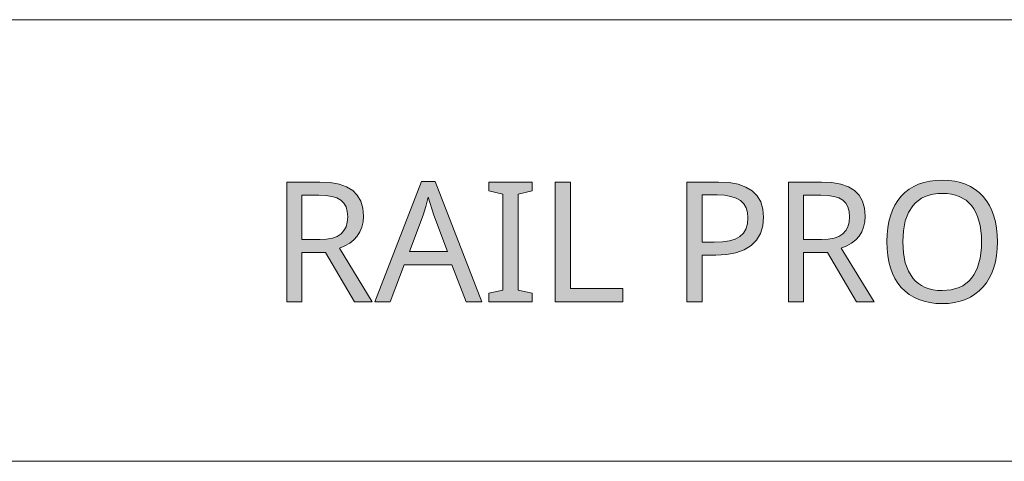
# Model space of a CAD drawing. Units: millimetres. Extents: x 0 to 420, y 0 to 297.
# Drawn here: x 229 to 246, y 41 to 48 of the extents above; entities that cross this region are included whole.
import ezdxf

# ---------------------------------------------------------------- set-up
doc = ezdxf.new("R2010")
doc.units = ezdxf.units.MM
doc.header["$MEASUREMENT"] = 0
doc.layers.add('Layer 1', color=7, linetype='Continuous', lineweight=0)

# ---------------------------------------------------------------- blocks, each defined once
blk = doc.blocks.new('Block_0')
at = {"layer": 'Layer 1', "true_color": 0x000000, "transparency": 33554687}
h = blk.add_hatch(color=18, dxfattribs=at)
h.dxf.hatch_style = 2
edge = h.paths.add_edge_path()
edge.add_spline(control_points=[(234.177, 44.272), (234.177, 44.272), (234.177, 43.449), (234.177, 43.449), (234.177, 43.449), (233.926, 43.449), (233.926, 43.449), (233.926, 43.449), (233.926, 45.441), (233.926, 45.441), (233.926, 45.441), (234.475, 45.441), (234.475, 45.441), (234.475, 45.441), (234.648, 45.432), (234.648, 45.432), (234.648, 45.432), (234.796, 45.406), (234.796, 45.406), (234.796, 45.406), (234.922, 45.361), (234.922, 45.361), (234.922, 45.361), (235.023, 45.3), (235.023, 45.3), (235.023, 45.3), (235.1, 45.22), (235.1, 45.22), (235.1, 45.22), (235.156, 45.122), (235.156, 45.122), (235.156, 45.122), (235.19, 45.008), (235.19, 45.008), (235.19, 45.008), (235.201, 44.876), (235.201, 44.876), (235.201, 44.876), (235.195, 44.78), (235.195, 44.78), (235.195, 44.78), (235.175, 44.693), (235.175, 44.693), (235.175, 44.693), (235.144, 44.614), (235.144, 44.614), (235.144, 44.614), (235.1, 44.543), (235.1, 44.543), (235.1, 44.543), (235.044, 44.48), (235.044, 44.48), (235.044, 44.48), (234.975, 44.426), (234.975, 44.426), (234.975, 44.426), (234.895, 44.38), (234.895, 44.38), (234.895, 44.38), (234.802, 44.342), (234.802, 44.342), (234.802, 44.342), (235.348, 43.449), (235.348, 43.449), (235.348, 43.449), (235.055, 43.449), (235.055, 43.449), (235.055, 43.449), (234.573, 44.272), (234.573, 44.272), (234.573, 44.272), (234.177, 44.272), (234.177, 44.272)], knot_values=[0, 0, 0, 0, 1, 1, 1, 2, 2, 2, 3, 3, 3, 4, 4, 4, 5, 5, 5, 6, 6, 6, 7, 7, 7, 8, 8, 8, 9, 9, 9, 10, 10, 10, 11, 11, 11, 12, 12, 12, 13, 13, 13, 14, 14, 14, 15, 15, 15, 16, 16, 16, 17, 17, 17, 18, 18, 18, 19, 19, 19, 20, 20, 20, 21, 21, 21, 22, 22, 22, 23, 23, 23, 24, 24, 24, 24], degree=3, periodic=0)
edge.add_line((234.177, 44.272), (234.177, 44.272))
edge = h.paths.add_edge_path()
edge.add_spline(control_points=[(234.177, 44.485), (234.177, 44.485), (234.475, 44.485), (234.475, 44.485), (234.475, 44.485), (234.588, 44.491), (234.588, 44.491), (234.588, 44.491), (234.685, 44.508), (234.685, 44.508), (234.685, 44.508), (234.765, 44.538), (234.765, 44.538), (234.765, 44.538), (234.829, 44.58), (234.829, 44.58), (234.829, 44.58), (234.878, 44.634), (234.878, 44.634), (234.878, 44.634), (234.912, 44.698), (234.912, 44.698), (234.912, 44.698), (234.934, 44.775), (234.934, 44.775), (234.934, 44.775), (234.941, 44.864), (234.941, 44.864), (234.941, 44.864), (234.934, 44.951), (234.934, 44.951), (234.934, 44.951), (234.912, 45.026), (234.912, 45.026), (234.912, 45.026), (234.877, 45.088), (234.877, 45.088), (234.877, 45.088), (234.828, 45.137), (234.828, 45.137), (234.828, 45.137), (234.762, 45.176), (234.762, 45.176), (234.762, 45.176), (234.679, 45.203), (234.679, 45.203), (234.679, 45.203), (234.579, 45.219), (234.579, 45.219), (234.579, 45.219), (234.461, 45.225), (234.461, 45.225), (234.461, 45.225), (234.177, 45.225), (234.177, 45.225), (234.177, 45.225), (234.177, 44.485), (234.177, 44.485)], knot_values=[0, 0, 0, 0, 1, 1, 1, 2, 2, 2, 3, 3, 3, 4, 4, 4, 5, 5, 5, 6, 6, 6, 7, 7, 7, 8, 8, 8, 9, 9, 9, 10, 10, 10, 11, 11, 11, 12, 12, 12, 13, 13, 13, 14, 14, 14, 15, 15, 15, 16, 16, 16, 17, 17, 17, 18, 18, 18, 19, 19, 19, 19], degree=3, periodic=0)
edge.add_line((234.177, 44.485), (234.177, 44.485))
h = blk.add_hatch(color=18, dxfattribs=at)
h.dxf.hatch_style = 2
edge = h.paths.add_edge_path()
edge.add_spline(control_points=[(236.911, 43.449), (236.911, 43.449), (236.671, 44.066), (236.671, 44.066), (236.671, 44.066), (235.881, 44.066), (235.881, 44.066), (235.881, 44.066), (235.644, 43.449), (235.644, 43.449), (235.644, 43.449), (235.391, 43.449), (235.391, 43.449), (235.391, 43.449), (236.168, 45.449), (236.168, 45.449), (236.168, 45.449), (236.394, 45.449), (236.394, 45.449), (236.394, 45.449), (237.171, 43.449), (237.171, 43.449), (237.171, 43.449), (236.911, 43.449), (236.911, 43.449)], knot_values=[0, 0, 0, 0, 1, 1, 1, 2, 2, 2, 3, 3, 3, 4, 4, 4, 5, 5, 5, 6, 6, 6, 7, 7, 7, 8, 8, 8, 8], degree=3, periodic=0)
edge.add_line((236.911, 43.449), (236.911, 43.449))
edge = h.paths.add_edge_path()
edge.add_spline(control_points=[(236.596, 44.289), (236.596, 44.289), (236.373, 44.892), (236.373, 44.892), (236.373, 44.892), (236.278, 45.19), (236.278, 45.19), (236.278, 45.19), (236.236, 45.034), (236.236, 45.034), (236.236, 45.034), (236.192, 44.892), (236.192, 44.892), (236.192, 44.892), (235.966, 44.289), (235.966, 44.289), (235.966, 44.289), (236.596, 44.289), (236.596, 44.289)], knot_values=[0, 0, 0, 0, 1, 1, 1, 2, 2, 2, 3, 3, 3, 4, 4, 4, 5, 5, 5, 6, 6, 6, 6], degree=3, periodic=0)
edge.add_line((236.596, 44.289), (236.596, 44.289))
h = blk.add_hatch(color=18, dxfattribs=at)
h.dxf.hatch_style = 2
h.paths.add_polyline_path([(238.005, 43.449), (238.005, 43.594), (237.771, 43.647), (237.771, 45.241), (238.005, 45.297), (238.005, 45.441), (237.286, 45.441), (237.286, 45.297), (237.52, 45.241), (237.52, 43.647), (237.286, 43.594), (237.286, 43.449), (238.005, 43.449)])
h = blk.add_hatch(color=18, dxfattribs=at)
h.dxf.hatch_style = 2
h.paths.add_polyline_path([(238.39, 43.449), (239.512, 43.449), (239.512, 43.673), (238.641, 43.673), (238.641, 45.441), (238.39, 45.441), (238.39, 43.449)])
h = blk.add_hatch(color=18, dxfattribs=at)
h.dxf.hatch_style = 2
edge = h.paths.add_edge_path()
edge.add_spline(control_points=[(241.852, 44.855), (241.852, 44.855), (241.839, 44.712), (241.839, 44.712), (241.839, 44.712), (241.799, 44.585), (241.799, 44.585), (241.799, 44.585), (241.734, 44.477), (241.734, 44.477), (241.734, 44.477), (241.644, 44.386), (241.644, 44.386), (241.644, 44.386), (241.528, 44.315), (241.528, 44.315), (241.528, 44.315), (241.392, 44.264), (241.392, 44.264), (241.392, 44.264), (241.235, 44.235), (241.235, 44.235), (241.235, 44.235), (241.057, 44.224), (241.057, 44.224), (241.057, 44.224), (240.828, 44.224), (240.828, 44.224), (240.828, 44.224), (240.828, 43.449), (240.828, 43.449), (240.828, 43.449), (240.577, 43.449), (240.577, 43.449), (240.577, 43.449), (240.577, 45.441), (240.577, 45.441), (240.577, 45.441), (241.104, 45.441), (241.104, 45.441), (241.104, 45.441), (241.279, 45.432), (241.279, 45.432), (241.279, 45.432), (241.43, 45.404), (241.43, 45.404), (241.43, 45.404), (241.559, 45.358), (241.559, 45.358), (241.559, 45.358), (241.664, 45.294), (241.664, 45.294), (241.664, 45.294), (241.746, 45.212), (241.746, 45.212), (241.746, 45.212), (241.805, 45.111), (241.805, 45.111), (241.805, 45.111), (241.84, 44.992), (241.84, 44.992), (241.84, 44.992), (241.852, 44.855), (241.852, 44.855)], knot_values=[0, 0, 0, 0, 1, 1, 1, 2, 2, 2, 3, 3, 3, 4, 4, 4, 5, 5, 5, 6, 6, 6, 7, 7, 7, 8, 8, 8, 9, 9, 9, 10, 10, 10, 11, 11, 11, 12, 12, 12, 13, 13, 13, 14, 14, 14, 15, 15, 15, 16, 16, 16, 17, 17, 17, 18, 18, 18, 19, 19, 19, 20, 20, 20, 21, 21, 21, 21], degree=3, periodic=0)
edge.add_line((241.852, 44.855), (241.852, 44.855))
edge = h.paths.add_edge_path()
edge.add_spline(control_points=[(240.828, 44.44), (240.828, 44.44), (241.028, 44.44), (241.028, 44.44), (241.028, 44.44), (241.166, 44.446), (241.166, 44.446), (241.166, 44.446), (241.284, 44.463), (241.284, 44.463), (241.284, 44.463), (241.381, 44.493), (241.381, 44.493), (241.381, 44.493), (241.458, 44.535), (241.458, 44.535), (241.458, 44.535), (241.515, 44.59), (241.515, 44.59), (241.515, 44.59), (241.558, 44.66), (241.558, 44.66), (241.558, 44.66), (241.584, 44.745), (241.584, 44.745), (241.584, 44.745), (241.592, 44.845), (241.592, 44.845), (241.592, 44.845), (241.584, 44.934), (241.584, 44.934), (241.584, 44.934), (241.561, 45.012), (241.561, 45.012), (241.561, 45.012), (241.522, 45.078), (241.522, 45.078), (241.522, 45.078), (241.468, 45.132), (241.468, 45.132), (241.468, 45.132), (241.397, 45.173), (241.397, 45.173), (241.397, 45.173), (241.308, 45.203), (241.308, 45.203), (241.308, 45.203), (241.203, 45.221), (241.203, 45.221), (241.203, 45.221), (241.081, 45.227), (241.081, 45.227), (241.081, 45.227), (240.828, 45.227), (240.828, 45.227), (240.828, 45.227), (240.828, 44.44), (240.828, 44.44)], knot_values=[0, 0, 0, 0, 1, 1, 1, 2, 2, 2, 3, 3, 3, 4, 4, 4, 5, 5, 5, 6, 6, 6, 7, 7, 7, 8, 8, 8, 9, 9, 9, 10, 10, 10, 11, 11, 11, 12, 12, 12, 13, 13, 13, 14, 14, 14, 15, 15, 15, 16, 16, 16, 17, 17, 17, 18, 18, 18, 19, 19, 19, 19], degree=3, periodic=0)
edge.add_line((240.828, 44.44), (240.828, 44.44))
h = blk.add_hatch(color=18, dxfattribs=at)
h.dxf.hatch_style = 2
edge = h.paths.add_edge_path()
edge.add_spline(control_points=[(242.516, 44.272), (242.516, 44.272), (242.516, 43.449), (242.516, 43.449), (242.516, 43.449), (242.265, 43.449), (242.265, 43.449), (242.265, 43.449), (242.265, 45.441), (242.265, 45.441), (242.265, 45.441), (242.814, 45.441), (242.814, 45.441), (242.814, 45.441), (242.987, 45.432), (242.987, 45.432), (242.987, 45.432), (243.136, 45.406), (243.136, 45.406), (243.136, 45.406), (243.261, 45.361), (243.261, 45.361), (243.261, 45.361), (243.362, 45.3), (243.362, 45.3), (243.362, 45.3), (243.44, 45.22), (243.44, 45.22), (243.44, 45.22), (243.495, 45.122), (243.495, 45.122), (243.495, 45.122), (243.529, 45.008), (243.529, 45.008), (243.529, 45.008), (243.54, 44.876), (243.54, 44.876), (243.54, 44.876), (243.533, 44.78), (243.533, 44.78), (243.533, 44.78), (243.514, 44.693), (243.514, 44.693), (243.514, 44.693), (243.483, 44.614), (243.483, 44.614), (243.483, 44.614), (243.44, 44.543), (243.44, 44.543), (243.44, 44.543), (243.383, 44.48), (243.383, 44.48), (243.383, 44.48), (243.314, 44.426), (243.314, 44.426), (243.314, 44.426), (243.234, 44.38), (243.234, 44.38), (243.234, 44.38), (243.141, 44.342), (243.141, 44.342), (243.141, 44.342), (243.687, 43.449), (243.687, 43.449), (243.687, 43.449), (243.394, 43.449), (243.394, 43.449), (243.394, 43.449), (242.912, 44.272), (242.912, 44.272), (242.912, 44.272), (242.516, 44.272), (242.516, 44.272)], knot_values=[0, 0, 0, 0, 1, 1, 1, 2, 2, 2, 3, 3, 3, 4, 4, 4, 5, 5, 5, 6, 6, 6, 7, 7, 7, 8, 8, 8, 9, 9, 9, 10, 10, 10, 11, 11, 11, 12, 12, 12, 13, 13, 13, 14, 14, 14, 15, 15, 15, 16, 16, 16, 17, 17, 17, 18, 18, 18, 19, 19, 19, 20, 20, 20, 21, 21, 21, 22, 22, 22, 23, 23, 23, 24, 24, 24, 24], degree=3, periodic=0)
edge.add_line((242.516, 44.272), (242.516, 44.272))
edge = h.paths.add_edge_path()
edge.add_spline(control_points=[(242.516, 44.485), (242.516, 44.485), (242.814, 44.485), (242.814, 44.485), (242.814, 44.485), (242.927, 44.491), (242.927, 44.491), (242.927, 44.491), (243.024, 44.508), (243.024, 44.508), (243.024, 44.508), (243.104, 44.538), (243.104, 44.538), (243.104, 44.538), (243.168, 44.58), (243.168, 44.58), (243.168, 44.58), (243.217, 44.634), (243.217, 44.634), (243.217, 44.634), (243.251, 44.698), (243.251, 44.698), (243.251, 44.698), (243.273, 44.775), (243.273, 44.775), (243.273, 44.775), (243.28, 44.864), (243.28, 44.864), (243.28, 44.864), (243.273, 44.951), (243.273, 44.951), (243.273, 44.951), (243.251, 45.026), (243.251, 45.026), (243.251, 45.026), (243.216, 45.088), (243.216, 45.088), (243.216, 45.088), (243.167, 45.137), (243.167, 45.137), (243.167, 45.137), (243.101, 45.176), (243.101, 45.176), (243.101, 45.176), (243.018, 45.203), (243.018, 45.203), (243.018, 45.203), (242.918, 45.219), (242.918, 45.219), (242.918, 45.219), (242.8, 45.225), (242.8, 45.225), (242.8, 45.225), (242.516, 45.225), (242.516, 45.225), (242.516, 45.225), (242.516, 44.485), (242.516, 44.485)], knot_values=[0, 0, 0, 0, 1, 1, 1, 2, 2, 2, 3, 3, 3, 4, 4, 4, 5, 5, 5, 6, 6, 6, 7, 7, 7, 8, 8, 8, 9, 9, 9, 10, 10, 10, 11, 11, 11, 12, 12, 12, 13, 13, 13, 14, 14, 14, 15, 15, 15, 16, 16, 16, 17, 17, 17, 18, 18, 18, 19, 19, 19, 19], degree=3, periodic=0)
edge.add_line((242.516, 44.485), (242.516, 44.485))
h = blk.add_hatch(color=18, dxfattribs=at)
h.dxf.hatch_style = 2
edge = h.paths.add_edge_path()
edge.add_spline(control_points=[(245.739, 44.448), (245.739, 44.448), (245.735, 44.331), (245.735, 44.331), (245.735, 44.331), (245.724, 44.221), (245.724, 44.221), (245.724, 44.221), (245.704, 44.117), (245.704, 44.117), (245.704, 44.117), (245.678, 44.02), (245.678, 44.02), (245.678, 44.02), (245.644, 43.929), (245.644, 43.929), (245.644, 43.929), (245.602, 43.845), (245.602, 43.845), (245.602, 43.845), (245.553, 43.767), (245.553, 43.767), (245.553, 43.767), (245.496, 43.696), (245.496, 43.696), (245.496, 43.696), (245.433, 43.632), (245.433, 43.632), (245.433, 43.632), (245.363, 43.576), (245.363, 43.576), (245.363, 43.576), (245.288, 43.529), (245.288, 43.529), (245.288, 43.529), (245.206, 43.49), (245.206, 43.49), (245.206, 43.49), (245.119, 43.46), (245.119, 43.46), (245.119, 43.46), (245.025, 43.439), (245.025, 43.439), (245.025, 43.439), (244.926, 43.426), (244.926, 43.426), (244.926, 43.426), (244.821, 43.422), (244.821, 43.422), (244.821, 43.422), (244.714, 43.426), (244.714, 43.426), (244.714, 43.426), (244.613, 43.439), (244.613, 43.439), (244.613, 43.439), (244.518, 43.46), (244.518, 43.46), (244.518, 43.46), (244.43, 43.489), (244.43, 43.489), (244.43, 43.489), (244.348, 43.527), (244.348, 43.527), (244.348, 43.527), (244.272, 43.573), (244.272, 43.573), (244.272, 43.573), (244.203, 43.627), (244.203, 43.627), (244.203, 43.627), (244.14, 43.691), (244.14, 43.691), (244.14, 43.691), (244.083, 43.761), (244.083, 43.761), (244.083, 43.761), (244.035, 43.839), (244.035, 43.839), (244.035, 43.839), (243.994, 43.923), (243.994, 43.923), (243.994, 43.923), (243.96, 44.015), (243.96, 44.015), (243.96, 44.015), (243.934, 44.113), (243.934, 44.113), (243.934, 44.113), (243.915, 44.219), (243.915, 44.219), (243.915, 44.219), (243.904, 44.331), (243.904, 44.331), (243.904, 44.331), (243.9, 44.451), (243.9, 44.451), (243.9, 44.451), (243.904, 44.569), (243.904, 44.569), (243.904, 44.569), (243.914, 44.679), (243.914, 44.679), (243.914, 44.679), (243.933, 44.784), (243.933, 44.784), (243.933, 44.784), (243.959, 44.881), (243.959, 44.881), (243.959, 44.881), (243.992, 44.972), (243.992, 44.972), (243.992, 44.972), (244.033, 45.057), (244.033, 45.057), (244.033, 45.057), (244.082, 45.134), (244.082, 45.134), (244.082, 45.134), (244.138, 45.204), (244.138, 45.204), (244.138, 45.204), (244.201, 45.267), (244.201, 45.267), (244.201, 45.267), (244.271, 45.321), (244.271, 45.321), (244.271, 45.321), (244.346, 45.367), (244.346, 45.367), (244.346, 45.367), (244.428, 45.404), (244.428, 45.404), (244.428, 45.404), (244.517, 45.434), (244.517, 45.434), (244.517, 45.434), (244.613, 45.455), (244.613, 45.455), (244.613, 45.455), (244.715, 45.468), (244.715, 45.468), (244.715, 45.468), (244.823, 45.472), (244.823, 45.472), (244.823, 45.472), (244.929, 45.468), (244.929, 45.468), (244.929, 45.468), (245.028, 45.455), (245.028, 45.455), (245.028, 45.455), (245.121, 45.434), (245.121, 45.434), (245.121, 45.434), (245.208, 45.404), (245.208, 45.404), (245.208, 45.404), (245.289, 45.366), (245.289, 45.366), (245.289, 45.366), (245.365, 45.319), (245.365, 45.319), (245.365, 45.319), (245.434, 45.264), (245.434, 45.264), (245.434, 45.264), (245.498, 45.2), (245.498, 45.2), (245.498, 45.2), (245.554, 45.129), (245.554, 45.129), (245.554, 45.129), (245.603, 45.051), (245.603, 45.051), (245.603, 45.051), (245.644, 44.966), (245.644, 44.966), (245.644, 44.966), (245.678, 44.876), (245.678, 44.876), (245.678, 44.876), (245.704, 44.779), (245.704, 44.779), (245.704, 44.779), (245.724, 44.675), (245.724, 44.675), (245.724, 44.675), (245.735, 44.565), (245.735, 44.565), (245.735, 44.565), (245.739, 44.448), (245.739, 44.448)], knot_values=[0, 0, 0, 0, 1, 1, 1, 2, 2, 2, 3, 3, 3, 4, 4, 4, 5, 5, 5, 6, 6, 6, 7, 7, 7, 8, 8, 8, 9, 9, 9, 10, 10, 10, 11, 11, 11, 12, 12, 12, 13, 13, 13, 14, 14, 14, 15, 15, 15, 16, 16, 16, 17, 17, 17, 18, 18, 18, 19, 19, 19, 20, 20, 20, 21, 21, 21, 22, 22, 22, 23, 23, 23, 24, 24, 24, 25, 25, 25, 26, 26, 26, 27, 27, 27, 28, 28, 28, 29, 29, 29, 30, 30, 30, 31, 31, 31, 32, 32, 32, 33, 33, 33, 34, 34, 34, 35, 35, 35, 36, 36, 36, 37, 37, 37, 38, 38, 38, 39, 39, 39, 40, 40, 40, 41, 41, 41, 42, 42, 42, 43, 43, 43, 44, 44, 44, 45, 45, 45, 46, 46, 46, 47, 47, 47, 48, 48, 48, 49, 49, 49, 50, 50, 50, 51, 51, 51, 52, 52, 52, 53, 53, 53, 54, 54, 54, 55, 55, 55, 56, 56, 56, 57, 57, 57, 58, 58, 58, 59, 59, 59, 60, 60, 60, 61, 61, 61, 62, 62, 62, 63, 63, 63, 64, 64, 64, 64], degree=3, periodic=0)
edge.add_line((245.739, 44.448), (245.739, 44.448))
edge = h.paths.add_edge_path()
edge.add_spline(control_points=[(244.164, 44.448), (244.164, 44.448), (244.174, 44.262), (244.174, 44.262), (244.174, 44.262), (244.205, 44.099), (244.205, 44.099), (244.205, 44.099), (244.258, 43.961), (244.258, 43.961), (244.258, 43.961), (244.331, 43.846), (244.331, 43.846), (244.331, 43.846), (244.376, 43.797), (244.376, 43.797), (244.376, 43.797), (244.425, 43.755), (244.425, 43.755), (244.425, 43.755), (244.478, 43.72), (244.478, 43.72), (244.478, 43.72), (244.537, 43.691), (244.537, 43.691), (244.537, 43.691), (244.601, 43.668), (244.601, 43.668), (244.601, 43.668), (244.67, 43.652), (244.67, 43.652), (244.67, 43.652), (244.743, 43.642), (244.743, 43.642), (244.743, 43.642), (244.821, 43.639), (244.821, 43.639), (244.821, 43.639), (244.971, 43.651), (244.971, 43.651), (244.971, 43.651), (245.102, 43.689), (245.102, 43.689), (245.102, 43.689), (245.16, 43.718), (245.16, 43.718), (245.16, 43.718), (245.214, 43.754), (245.214, 43.754), (245.214, 43.754), (245.263, 43.795), (245.263, 43.795), (245.263, 43.795), (245.307, 43.843), (245.307, 43.843), (245.307, 43.843), (245.346, 43.897), (245.346, 43.897), (245.346, 43.897), (245.38, 43.958), (245.38, 43.958), (245.38, 43.958), (245.408, 44.024), (245.408, 44.024), (245.408, 44.024), (245.431, 44.097), (245.431, 44.097), (245.431, 44.097), (245.45, 44.175), (245.45, 44.175), (245.45, 44.175), (245.463, 44.26), (245.463, 44.26), (245.463, 44.26), (245.471, 44.351), (245.471, 44.351), (245.471, 44.351), (245.473, 44.448), (245.473, 44.448), (245.473, 44.448), (245.471, 44.544), (245.471, 44.544), (245.471, 44.544), (245.463, 44.635), (245.463, 44.635), (245.463, 44.635), (245.45, 44.719), (245.45, 44.719), (245.45, 44.719), (245.431, 44.797), (245.431, 44.797), (245.431, 44.797), (245.408, 44.869), (245.408, 44.869), (245.408, 44.869), (245.38, 44.936), (245.38, 44.936), (245.38, 44.936), (245.347, 44.995), (245.347, 44.995), (245.347, 44.995), (245.309, 45.049), (245.309, 45.049), (245.309, 45.049), (245.216, 45.137), (245.216, 45.137), (245.216, 45.137), (245.104, 45.2), (245.104, 45.2), (245.104, 45.2), (245.041, 45.223), (245.041, 45.223), (245.041, 45.223), (244.973, 45.239), (244.973, 45.239), (244.973, 45.239), (244.901, 45.248), (244.901, 45.248), (244.901, 45.248), (244.823, 45.252), (244.823, 45.252), (244.823, 45.252), (244.745, 45.248), (244.745, 45.248), (244.745, 45.248), (244.671, 45.239), (244.671, 45.239), (244.671, 45.239), (244.602, 45.223), (244.602, 45.223), (244.602, 45.223), (244.537, 45.2), (244.537, 45.2), (244.537, 45.2), (244.478, 45.171), (244.478, 45.171), (244.478, 45.171), (244.425, 45.136), (244.425, 45.136), (244.425, 45.136), (244.376, 45.094), (244.376, 45.094), (244.376, 45.094), (244.331, 45.046), (244.331, 45.046), (244.331, 45.046), (244.258, 44.932), (244.258, 44.932), (244.258, 44.932), (244.205, 44.794), (244.205, 44.794), (244.205, 44.794), (244.174, 44.632), (244.174, 44.632), (244.174, 44.632), (244.164, 44.448), (244.164, 44.448)], knot_values=[0, 0, 0, 0, 1, 1, 1, 2, 2, 2, 3, 3, 3, 4, 4, 4, 5, 5, 5, 6, 6, 6, 7, 7, 7, 8, 8, 8, 9, 9, 9, 10, 10, 10, 11, 11, 11, 12, 12, 12, 13, 13, 13, 14, 14, 14, 15, 15, 15, 16, 16, 16, 17, 17, 17, 18, 18, 18, 19, 19, 19, 20, 20, 20, 21, 21, 21, 22, 22, 22, 23, 23, 23, 24, 24, 24, 25, 25, 25, 26, 26, 26, 27, 27, 27, 28, 28, 28, 29, 29, 29, 30, 30, 30, 31, 31, 31, 32, 32, 32, 33, 33, 33, 34, 34, 34, 35, 35, 35, 36, 36, 36, 37, 37, 37, 38, 38, 38, 39, 39, 39, 40, 40, 40, 41, 41, 41, 42, 42, 42, 43, 43, 43, 44, 44, 44, 45, 45, 45, 46, 46, 46, 47, 47, 47, 48, 48, 48, 49, 49, 49, 50, 50, 50, 51, 51, 51, 52, 52, 52, 52], degree=3, periodic=0)
edge.add_line((244.164, 44.448), (244.164, 44.448))
at = {"layer": 'Layer 1', "color": 18, "lineweight": 15, "true_color": 0x000000}
for p, q in [((10, 48.136), (409.95, 48.136)), ((104.144, 40.803), (409.989, 40.803))]:
    blk.add_line(p, q, dxfattribs=at)
at = {"layer": 'Layer 1'}
for points in [[(238.005, 43.449), (238.005, 43.594), (237.771, 43.647), (237.771, 45.241), (238.005, 45.297), (238.005, 45.441), (237.286, 45.441), (237.286, 45.297), (237.52, 45.241), (237.52, 43.647), (237.286, 43.594), (237.286, 43.449), (238.005, 43.449)], [(238.39, 43.449), (239.512, 43.449), (239.512, 43.673), (238.641, 43.673), (238.641, 45.441), (238.39, 45.441), (238.39, 43.449)]]:
    blk.add_lwpolyline(points, dxfattribs=at)
for points, knots in [([(234.177, 44.272), (234.177, 44.272), (234.177, 43.449), (234.177, 43.449), (234.177, 43.449), (233.926, 43.449), (233.926, 43.449), (233.926, 43.449), (233.926, 45.441), (233.926, 45.441), (233.926, 45.441), (234.475, 45.441), (234.475, 45.441), (234.475, 45.441), (234.648, 45.432), (234.648, 45.432), (234.648, 45.432), (234.796, 45.406), (234.796, 45.406), (234.796, 45.406), (234.922, 45.361), (234.922, 45.361), (234.922, 45.361), (235.023, 45.3), (235.023, 45.3), (235.023, 45.3), (235.1, 45.22), (235.1, 45.22), (235.1, 45.22), (235.156, 45.122), (235.156, 45.122), (235.156, 45.122), (235.19, 45.008), (235.19, 45.008), (235.19, 45.008), (235.201, 44.876), (235.201, 44.876), (235.201, 44.876), (235.195, 44.78), (235.195, 44.78), (235.195, 44.78), (235.175, 44.693), (235.175, 44.693), (235.175, 44.693), (235.144, 44.614), (235.144, 44.614), (235.144, 44.614), (235.1, 44.543), (235.1, 44.543), (235.1, 44.543), (235.044, 44.48), (235.044, 44.48), (235.044, 44.48), (234.975, 44.426), (234.975, 44.426), (234.975, 44.426), (234.895, 44.38), (234.895, 44.38), (234.895, 44.38), (234.802, 44.342), (234.802, 44.342), (234.802, 44.342), (235.348, 43.449), (235.348, 43.449), (235.348, 43.449), (235.055, 43.449), (235.055, 43.449), (235.055, 43.449), (234.573, 44.272), (234.573, 44.272), (234.573, 44.272), (234.177, 44.272), (234.177, 44.272)], [0, 0, 0, 0, 1, 1, 1, 2, 2, 2, 3, 3, 3, 4, 4, 4, 5, 5, 5, 6, 6, 6, 7, 7, 7, 8, 8, 8, 9, 9, 9, 10, 10, 10, 11, 11, 11, 12, 12, 12, 13, 13, 13, 14, 14, 14, 15, 15, 15, 16, 16, 16, 17, 17, 17, 18, 18, 18, 19, 19, 19, 20, 20, 20, 21, 21, 21, 22, 22, 22, 23, 23, 23, 24, 24, 24, 24]), ([(236.911, 43.449), (236.911, 43.449), (236.671, 44.066), (236.671, 44.066), (236.671, 44.066), (235.881, 44.066), (235.881, 44.066), (235.881, 44.066), (235.644, 43.449), (235.644, 43.449), (235.644, 43.449), (235.391, 43.449), (235.391, 43.449), (235.391, 43.449), (236.168, 45.449), (236.168, 45.449), (236.168, 45.449), (236.394, 45.449), (236.394, 45.449), (236.394, 45.449), (237.171, 43.449), (237.171, 43.449), (237.171, 43.449), (236.911, 43.449), (236.911, 43.449)], [0, 0, 0, 0, 1, 1, 1, 2, 2, 2, 3, 3, 3, 4, 4, 4, 5, 5, 5, 6, 6, 6, 7, 7, 7, 8, 8, 8, 8]), ([(241.852, 44.855), (241.852, 44.855), (241.839, 44.712), (241.839, 44.712), (241.839, 44.712), (241.799, 44.585), (241.799, 44.585), (241.799, 44.585), (241.734, 44.477), (241.734, 44.477), (241.734, 44.477), (241.644, 44.386), (241.644, 44.386), (241.644, 44.386), (241.528, 44.315), (241.528, 44.315), (241.528, 44.315), (241.392, 44.264), (241.392, 44.264), (241.392, 44.264), (241.235, 44.235), (241.235, 44.235), (241.235, 44.235), (241.057, 44.224), (241.057, 44.224), (241.057, 44.224), (240.828, 44.224), (240.828, 44.224), (240.828, 44.224), (240.828, 43.449), (240.828, 43.449), (240.828, 43.449), (240.577, 43.449), (240.577, 43.449), (240.577, 43.449), (240.577, 45.441), (240.577, 45.441), (240.577, 45.441), (241.104, 45.441), (241.104, 45.441), (241.104, 45.441), (241.279, 45.432), (241.279, 45.432), (241.279, 45.432), (241.43, 45.404), (241.43, 45.404), (241.43, 45.404), (241.559, 45.358), (241.559, 45.358), (241.559, 45.358), (241.664, 45.294), (241.664, 45.294), (241.664, 45.294), (241.746, 45.212), (241.746, 45.212), (241.746, 45.212), (241.805, 45.111), (241.805, 45.111), (241.805, 45.111), (241.84, 44.992), (241.84, 44.992), (241.84, 44.992), (241.852, 44.855), (241.852, 44.855)], [0, 0, 0, 0, 1, 1, 1, 2, 2, 2, 3, 3, 3, 4, 4, 4, 5, 5, 5, 6, 6, 6, 7, 7, 7, 8, 8, 8, 9, 9, 9, 10, 10, 10, 11, 11, 11, 12, 12, 12, 13, 13, 13, 14, 14, 14, 15, 15, 15, 16, 16, 16, 17, 17, 17, 18, 18, 18, 19, 19, 19, 20, 20, 20, 21, 21, 21, 21]), ([(242.516, 44.272), (242.516, 44.272), (242.516, 43.449), (242.516, 43.449), (242.516, 43.449), (242.265, 43.449), (242.265, 43.449), (242.265, 43.449), (242.265, 45.441), (242.265, 45.441), (242.265, 45.441), (242.814, 45.441), (242.814, 45.441), (242.814, 45.441), (242.987, 45.432), (242.987, 45.432), (242.987, 45.432), (243.136, 45.406), (243.136, 45.406), (243.136, 45.406), (243.261, 45.361), (243.261, 45.361), (243.261, 45.361), (243.362, 45.3), (243.362, 45.3), (243.362, 45.3), (243.44, 45.22), (243.44, 45.22), (243.44, 45.22), (243.495, 45.122), (243.495, 45.122), (243.495, 45.122), (243.529, 45.008), (243.529, 45.008), (243.529, 45.008), (243.54, 44.876), (243.54, 44.876), (243.54, 44.876), (243.533, 44.78), (243.533, 44.78), (243.533, 44.78), (243.514, 44.693), (243.514, 44.693), (243.514, 44.693), (243.483, 44.614), (243.483, 44.614), (243.483, 44.614), (243.44, 44.543), (243.44, 44.543), (243.44, 44.543), (243.383, 44.48), (243.383, 44.48), (243.383, 44.48), (243.314, 44.426), (243.314, 44.426), (243.314, 44.426), (243.234, 44.38), (243.234, 44.38), (243.234, 44.38), (243.141, 44.342), (243.141, 44.342), (243.141, 44.342), (243.687, 43.449), (243.687, 43.449), (243.687, 43.449), (243.394, 43.449), (243.394, 43.449), (243.394, 43.449), (242.912, 44.272), (242.912, 44.272), (242.912, 44.272), (242.516, 44.272), (242.516, 44.272)], [0, 0, 0, 0, 1, 1, 1, 2, 2, 2, 3, 3, 3, 4, 4, 4, 5, 5, 5, 6, 6, 6, 7, 7, 7, 8, 8, 8, 9, 9, 9, 10, 10, 10, 11, 11, 11, 12, 12, 12, 13, 13, 13, 14, 14, 14, 15, 15, 15, 16, 16, 16, 17, 17, 17, 18, 18, 18, 19, 19, 19, 20, 20, 20, 21, 21, 21, 22, 22, 22, 23, 23, 23, 24, 24, 24, 24]), ([(245.739, 44.448), (245.739, 44.448), (245.735, 44.331), (245.735, 44.331), (245.735, 44.331), (245.724, 44.221), (245.724, 44.221), (245.724, 44.221), (245.704, 44.117), (245.704, 44.117), (245.704, 44.117), (245.678, 44.02), (245.678, 44.02), (245.678, 44.02), (245.644, 43.929), (245.644, 43.929), (245.644, 43.929), (245.602, 43.845), (245.602, 43.845), (245.602, 43.845), (245.553, 43.767), (245.553, 43.767), (245.553, 43.767), (245.496, 43.696), (245.496, 43.696), (245.496, 43.696), (245.433, 43.632), (245.433, 43.632), (245.433, 43.632), (245.363, 43.576), (245.363, 43.576), (245.363, 43.576), (245.288, 43.529), (245.288, 43.529), (245.288, 43.529), (245.206, 43.49), (245.206, 43.49), (245.206, 43.49), (245.119, 43.46), (245.119, 43.46), (245.119, 43.46), (245.025, 43.439), (245.025, 43.439), (245.025, 43.439), (244.926, 43.426), (244.926, 43.426), (244.926, 43.426), (244.821, 43.422), (244.821, 43.422), (244.821, 43.422), (244.714, 43.426), (244.714, 43.426), (244.714, 43.426), (244.613, 43.439), (244.613, 43.439), (244.613, 43.439), (244.518, 43.46), (244.518, 43.46), (244.518, 43.46), (244.43, 43.489), (244.43, 43.489), (244.43, 43.489), (244.348, 43.527), (244.348, 43.527), (244.348, 43.527), (244.272, 43.573), (244.272, 43.573), (244.272, 43.573), (244.203, 43.627), (244.203, 43.627), (244.203, 43.627), (244.14, 43.691), (244.14, 43.691), (244.14, 43.691), (244.083, 43.761), (244.083, 43.761), (244.083, 43.761), (244.035, 43.839), (244.035, 43.839), (244.035, 43.839), (243.994, 43.923), (243.994, 43.923), (243.994, 43.923), (243.96, 44.015), (243.96, 44.015), (243.96, 44.015), (243.934, 44.113), (243.934, 44.113), (243.934, 44.113), (243.915, 44.219), (243.915, 44.219), (243.915, 44.219), (243.904, 44.331), (243.904, 44.331), (243.904, 44.331), (243.9, 44.451), (243.9, 44.451), (243.9, 44.451), (243.904, 44.569), (243.904, 44.569), (243.904, 44.569), (243.914, 44.679), (243.914, 44.679), (243.914, 44.679), (243.933, 44.784), (243.933, 44.784), (243.933, 44.784), (243.959, 44.881), (243.959, 44.881), (243.959, 44.881), (243.992, 44.972), (243.992, 44.972), (243.992, 44.972), (244.033, 45.057), (244.033, 45.057), (244.033, 45.057), (244.082, 45.134), (244.082, 45.134), (244.082, 45.134), (244.138, 45.204), (244.138, 45.204), (244.138, 45.204), (244.201, 45.267), (244.201, 45.267), (244.201, 45.267), (244.271, 45.321), (244.271, 45.321), (244.271, 45.321), (244.346, 45.367), (244.346, 45.367), (244.346, 45.367), (244.428, 45.404), (244.428, 45.404), (244.428, 45.404), (244.517, 45.434), (244.517, 45.434), (244.517, 45.434), (244.613, 45.455), (244.613, 45.455), (244.613, 45.455), (244.715, 45.468), (244.715, 45.468), (244.715, 45.468), (244.823, 45.472), (244.823, 45.472), (244.823, 45.472), (244.929, 45.468), (244.929, 45.468), (244.929, 45.468), (245.028, 45.455), (245.028, 45.455), (245.028, 45.455), (245.121, 45.434), (245.121, 45.434), (245.121, 45.434), (245.208, 45.404), (245.208, 45.404), (245.208, 45.404), (245.289, 45.366), (245.289, 45.366), (245.289, 45.366), (245.365, 45.319), (245.365, 45.319), (245.365, 45.319), (245.434, 45.264), (245.434, 45.264), (245.434, 45.264), (245.498, 45.2), (245.498, 45.2), (245.498, 45.2), (245.554, 45.129), (245.554, 45.129), (245.554, 45.129), (245.603, 45.051), (245.603, 45.051), (245.603, 45.051), (245.644, 44.966), (245.644, 44.966), (245.644, 44.966), (245.678, 44.876), (245.678, 44.876), (245.678, 44.876), (245.704, 44.779), (245.704, 44.779), (245.704, 44.779), (245.724, 44.675), (245.724, 44.675), (245.724, 44.675), (245.735, 44.565), (245.735, 44.565), (245.735, 44.565), (245.739, 44.448), (245.739, 44.448)], [0, 0, 0, 0, 1, 1, 1, 2, 2, 2, 3, 3, 3, 4, 4, 4, 5, 5, 5, 6, 6, 6, 7, 7, 7, 8, 8, 8, 9, 9, 9, 10, 10, 10, 11, 11, 11, 12, 12, 12, 13, 13, 13, 14, 14, 14, 15, 15, 15, 16, 16, 16, 17, 17, 17, 18, 18, 18, 19, 19, 19, 20, 20, 20, 21, 21, 21, 22, 22, 22, 23, 23, 23, 24, 24, 24, 25, 25, 25, 26, 26, 26, 27, 27, 27, 28, 28, 28, 29, 29, 29, 30, 30, 30, 31, 31, 31, 32, 32, 32, 33, 33, 33, 34, 34, 34, 35, 35, 35, 36, 36, 36, 37, 37, 37, 38, 38, 38, 39, 39, 39, 40, 40, 40, 41, 41, 41, 42, 42, 42, 43, 43, 43, 44, 44, 44, 45, 45, 45, 46, 46, 46, 47, 47, 47, 48, 48, 48, 49, 49, 49, 50, 50, 50, 51, 51, 51, 52, 52, 52, 53, 53, 53, 54, 54, 54, 55, 55, 55, 56, 56, 56, 57, 57, 57, 58, 58, 58, 59, 59, 59, 60, 60, 60, 61, 61, 61, 62, 62, 62, 63, 63, 63, 64, 64, 64, 64]), ([(234.177, 44.485), (234.177, 44.485), (234.475, 44.485), (234.475, 44.485), (234.475, 44.485), (234.588, 44.491), (234.588, 44.491), (234.588, 44.491), (234.685, 44.508), (234.685, 44.508), (234.685, 44.508), (234.765, 44.538), (234.765, 44.538), (234.765, 44.538), (234.829, 44.58), (234.829, 44.58), (234.829, 44.58), (234.878, 44.634), (234.878, 44.634), (234.878, 44.634), (234.912, 44.698), (234.912, 44.698), (234.912, 44.698), (234.934, 44.775), (234.934, 44.775), (234.934, 44.775), (234.941, 44.864), (234.941, 44.864), (234.941, 44.864), (234.934, 44.951), (234.934, 44.951), (234.934, 44.951), (234.912, 45.026), (234.912, 45.026), (234.912, 45.026), (234.877, 45.088), (234.877, 45.088), (234.877, 45.088), (234.828, 45.137), (234.828, 45.137), (234.828, 45.137), (234.762, 45.176), (234.762, 45.176), (234.762, 45.176), (234.679, 45.203), (234.679, 45.203), (234.679, 45.203), (234.579, 45.219), (234.579, 45.219), (234.579, 45.219), (234.461, 45.225), (234.461, 45.225), (234.461, 45.225), (234.177, 45.225), (234.177, 45.225), (234.177, 45.225), (234.177, 44.485), (234.177, 44.485)], [0, 0, 0, 0, 1, 1, 1, 2, 2, 2, 3, 3, 3, 4, 4, 4, 5, 5, 5, 6, 6, 6, 7, 7, 7, 8, 8, 8, 9, 9, 9, 10, 10, 10, 11, 11, 11, 12, 12, 12, 13, 13, 13, 14, 14, 14, 15, 15, 15, 16, 16, 16, 17, 17, 17, 18, 18, 18, 19, 19, 19, 19]), ([(236.596, 44.289), (236.596, 44.289), (236.373, 44.892), (236.373, 44.892), (236.373, 44.892), (236.278, 45.19), (236.278, 45.19), (236.278, 45.19), (236.236, 45.034), (236.236, 45.034), (236.236, 45.034), (236.192, 44.892), (236.192, 44.892), (236.192, 44.892), (235.966, 44.289), (235.966, 44.289), (235.966, 44.289), (236.596, 44.289), (236.596, 44.289)], [0, 0, 0, 0, 1, 1, 1, 2, 2, 2, 3, 3, 3, 4, 4, 4, 5, 5, 5, 6, 6, 6, 6]), ([(240.828, 44.44), (240.828, 44.44), (241.028, 44.44), (241.028, 44.44), (241.028, 44.44), (241.166, 44.446), (241.166, 44.446), (241.166, 44.446), (241.284, 44.463), (241.284, 44.463), (241.284, 44.463), (241.381, 44.493), (241.381, 44.493), (241.381, 44.493), (241.458, 44.535), (241.458, 44.535), (241.458, 44.535), (241.515, 44.59), (241.515, 44.59), (241.515, 44.59), (241.558, 44.66), (241.558, 44.66), (241.558, 44.66), (241.584, 44.745), (241.584, 44.745), (241.584, 44.745), (241.592, 44.845), (241.592, 44.845), (241.592, 44.845), (241.584, 44.934), (241.584, 44.934), (241.584, 44.934), (241.561, 45.012), (241.561, 45.012), (241.561, 45.012), (241.522, 45.078), (241.522, 45.078), (241.522, 45.078), (241.468, 45.132), (241.468, 45.132), (241.468, 45.132), (241.397, 45.173), (241.397, 45.173), (241.397, 45.173), (241.308, 45.203), (241.308, 45.203), (241.308, 45.203), (241.203, 45.221), (241.203, 45.221), (241.203, 45.221), (241.081, 45.227), (241.081, 45.227), (241.081, 45.227), (240.828, 45.227), (240.828, 45.227), (240.828, 45.227), (240.828, 44.44), (240.828, 44.44)], [0, 0, 0, 0, 1, 1, 1, 2, 2, 2, 3, 3, 3, 4, 4, 4, 5, 5, 5, 6, 6, 6, 7, 7, 7, 8, 8, 8, 9, 9, 9, 10, 10, 10, 11, 11, 11, 12, 12, 12, 13, 13, 13, 14, 14, 14, 15, 15, 15, 16, 16, 16, 17, 17, 17, 18, 18, 18, 19, 19, 19, 19]), ([(242.516, 44.485), (242.516, 44.485), (242.814, 44.485), (242.814, 44.485), (242.814, 44.485), (242.927, 44.491), (242.927, 44.491), (242.927, 44.491), (243.024, 44.508), (243.024, 44.508), (243.024, 44.508), (243.104, 44.538), (243.104, 44.538), (243.104, 44.538), (243.168, 44.58), (243.168, 44.58), (243.168, 44.58), (243.217, 44.634), (243.217, 44.634), (243.217, 44.634), (243.251, 44.698), (243.251, 44.698), (243.251, 44.698), (243.273, 44.775), (243.273, 44.775), (243.273, 44.775), (243.28, 44.864), (243.28, 44.864), (243.28, 44.864), (243.273, 44.951), (243.273, 44.951), (243.273, 44.951), (243.251, 45.026), (243.251, 45.026), (243.251, 45.026), (243.216, 45.088), (243.216, 45.088), (243.216, 45.088), (243.167, 45.137), (243.167, 45.137), (243.167, 45.137), (243.101, 45.176), (243.101, 45.176), (243.101, 45.176), (243.018, 45.203), (243.018, 45.203), (243.018, 45.203), (242.918, 45.219), (242.918, 45.219), (242.918, 45.219), (242.8, 45.225), (242.8, 45.225), (242.8, 45.225), (242.516, 45.225), (242.516, 45.225), (242.516, 45.225), (242.516, 44.485), (242.516, 44.485)], [0, 0, 0, 0, 1, 1, 1, 2, 2, 2, 3, 3, 3, 4, 4, 4, 5, 5, 5, 6, 6, 6, 7, 7, 7, 8, 8, 8, 9, 9, 9, 10, 10, 10, 11, 11, 11, 12, 12, 12, 13, 13, 13, 14, 14, 14, 15, 15, 15, 16, 16, 16, 17, 17, 17, 18, 18, 18, 19, 19, 19, 19]), ([(244.164, 44.448), (244.164, 44.448), (244.174, 44.262), (244.174, 44.262), (244.174, 44.262), (244.205, 44.099), (244.205, 44.099), (244.205, 44.099), (244.258, 43.961), (244.258, 43.961), (244.258, 43.961), (244.331, 43.846), (244.331, 43.846), (244.331, 43.846), (244.376, 43.797), (244.376, 43.797), (244.376, 43.797), (244.425, 43.755), (244.425, 43.755), (244.425, 43.755), (244.478, 43.72), (244.478, 43.72), (244.478, 43.72), (244.537, 43.691), (244.537, 43.691), (244.537, 43.691), (244.601, 43.668), (244.601, 43.668), (244.601, 43.668), (244.67, 43.652), (244.67, 43.652), (244.67, 43.652), (244.743, 43.642), (244.743, 43.642), (244.743, 43.642), (244.821, 43.639), (244.821, 43.639), (244.821, 43.639), (244.971, 43.651), (244.971, 43.651), (244.971, 43.651), (245.102, 43.689), (245.102, 43.689), (245.102, 43.689), (245.16, 43.718), (245.16, 43.718), (245.16, 43.718), (245.214, 43.754), (245.214, 43.754), (245.214, 43.754), (245.263, 43.795), (245.263, 43.795), (245.263, 43.795), (245.307, 43.843), (245.307, 43.843), (245.307, 43.843), (245.346, 43.897), (245.346, 43.897), (245.346, 43.897), (245.38, 43.958), (245.38, 43.958), (245.38, 43.958), (245.408, 44.024), (245.408, 44.024), (245.408, 44.024), (245.431, 44.097), (245.431, 44.097), (245.431, 44.097), (245.45, 44.175), (245.45, 44.175), (245.45, 44.175), (245.463, 44.26), (245.463, 44.26), (245.463, 44.26), (245.471, 44.351), (245.471, 44.351), (245.471, 44.351), (245.473, 44.448), (245.473, 44.448), (245.473, 44.448), (245.471, 44.544), (245.471, 44.544), (245.471, 44.544), (245.463, 44.635), (245.463, 44.635), (245.463, 44.635), (245.45, 44.719), (245.45, 44.719), (245.45, 44.719), (245.431, 44.797), (245.431, 44.797), (245.431, 44.797), (245.408, 44.869), (245.408, 44.869), (245.408, 44.869), (245.38, 44.936), (245.38, 44.936), (245.38, 44.936), (245.347, 44.995), (245.347, 44.995), (245.347, 44.995), (245.309, 45.049), (245.309, 45.049), (245.309, 45.049), (245.216, 45.137), (245.216, 45.137), (245.216, 45.137), (245.104, 45.2), (245.104, 45.2), (245.104, 45.2), (245.041, 45.223), (245.041, 45.223), (245.041, 45.223), (244.973, 45.239), (244.973, 45.239), (244.973, 45.239), (244.901, 45.248), (244.901, 45.248), (244.901, 45.248), (244.823, 45.252), (244.823, 45.252), (244.823, 45.252), (244.745, 45.248), (244.745, 45.248), (244.745, 45.248), (244.671, 45.239), (244.671, 45.239), (244.671, 45.239), (244.602, 45.223), (244.602, 45.223), (244.602, 45.223), (244.537, 45.2), (244.537, 45.2), (244.537, 45.2), (244.478, 45.171), (244.478, 45.171), (244.478, 45.171), (244.425, 45.136), (244.425, 45.136), (244.425, 45.136), (244.376, 45.094), (244.376, 45.094), (244.376, 45.094), (244.331, 45.046), (244.331, 45.046), (244.331, 45.046), (244.258, 44.932), (244.258, 44.932), (244.258, 44.932), (244.205, 44.794), (244.205, 44.794), (244.205, 44.794), (244.174, 44.632), (244.174, 44.632), (244.174, 44.632), (244.164, 44.448), (244.164, 44.448)], [0, 0, 0, 0, 1, 1, 1, 2, 2, 2, 3, 3, 3, 4, 4, 4, 5, 5, 5, 6, 6, 6, 7, 7, 7, 8, 8, 8, 9, 9, 9, 10, 10, 10, 11, 11, 11, 12, 12, 12, 13, 13, 13, 14, 14, 14, 15, 15, 15, 16, 16, 16, 17, 17, 17, 18, 18, 18, 19, 19, 19, 20, 20, 20, 21, 21, 21, 22, 22, 22, 23, 23, 23, 24, 24, 24, 25, 25, 25, 26, 26, 26, 27, 27, 27, 28, 28, 28, 29, 29, 29, 30, 30, 30, 31, 31, 31, 32, 32, 32, 33, 33, 33, 34, 34, 34, 35, 35, 35, 36, 36, 36, 37, 37, 37, 38, 38, 38, 39, 39, 39, 40, 40, 40, 41, 41, 41, 42, 42, 42, 43, 43, 43, 44, 44, 44, 45, 45, 45, 46, 46, 46, 47, 47, 47, 48, 48, 48, 49, 49, 49, 50, 50, 50, 51, 51, 51, 52, 52, 52, 52])]:
    blk.add_open_spline(points, degree=3, knots=knots, dxfattribs=at)

msp = doc.modelspace()

# ---------------------------------------------------------------- block references
at = {"layer": 'Layer 1'}
msp.add_blockref('Block_0', (0, 0), dxfattribs=at)

doc.saveas('drawing.dxf')
